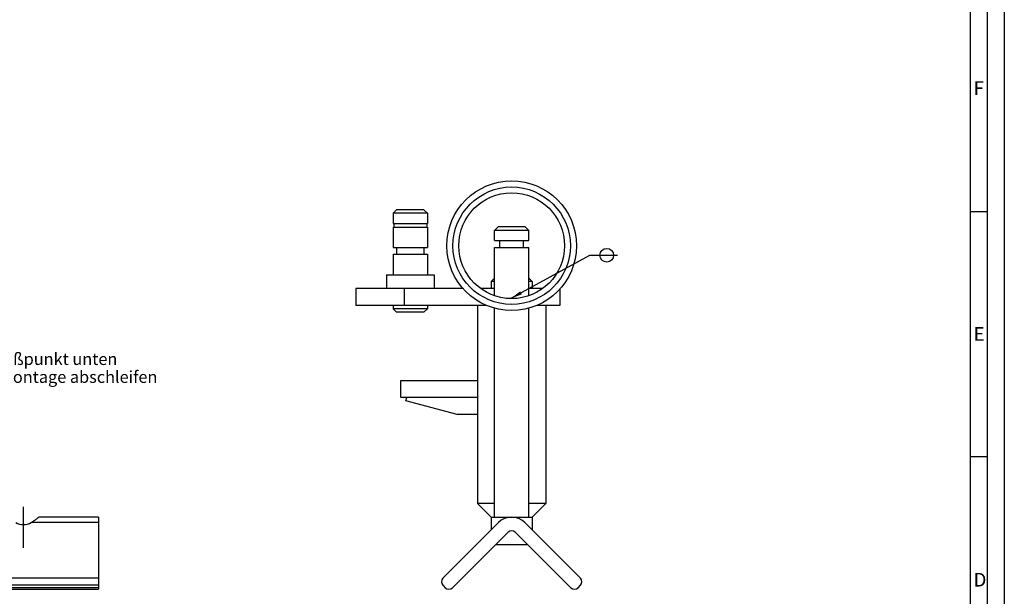
# Model space of a CAD drawing. Units: millimetres. Extents: x 0 to 841, y 0 to 594.
# Drawn here: x 553 to 841, y 256 to 425 of the extents above; entities that cross this region are included whole.
import ezdxf

# ---------------------------------------------------------------- set-up
doc = ezdxf.new("R2010")
doc.units = ezdxf.units.MM
doc.header["$LTSCALE"] = 46.255
doc.linetypes.add('CENTER', pattern=[0.6, 0.375, -0.075, 0.075, -0.075])
doc.layers.get('0').update_dxf_attribs({"linetype": 'CONTINUOUS'})
doc.layers.add('DEFAULT_1', color=7, linetype='CENTER')
doc.styles.get("Standard").update_dxf_attribs({"font": 'txt', "width": 0.8})
doc.styles.add('TEXTSTYLE_3', font='txt', dxfattribs={"width": 0.5})
doc.styles.add('TEXTSTYLE_4', font='txt', dxfattribs={"width": 0.428571})
doc.dimstyles.get("Standard").update_dxf_attribs({"dimtxt": 3.5, "dimasz": 3.5, "dimexe": 1, "dimexo": 0, "dimtad": 1, "dimdec": 3, "dimdsep": 46, "dimtxsty": 'Standard', "dimblk": '_FILLED', "dimblk1": '_FILLED', "dimblk2": '_FILLED', "dimcen": 0.09, "dimclrt": 5, "dimadec": 0, "dimazin": 0, "dimtol": 1, "dimtp": 0.001, "dimtm": 0.001, "dimtfac": 1, "dimtdec": 3, "dimtofl": 0, "dimtmove": 0, "dimatfit": 3, "dimldrblk": '_FILLED', "dimfxl": 1, "dimtolj": 1, "dimarcsym": 0})

# ---------------------------------------------------------------- blocks, each defined once
blk = doc.blocks.new('_FILLED')
at = {"color": 0, "linetype": 'ByBlock'}
blk.add_solid([(0, 0), (-1, 0.143), (-1, -0.143)], dxfattribs=at)

msp = doc.modelspace()

# ---------------------------------------------------------------- linework, layer by layer
at = {"linetype": 'Continuous'}
for p, q in [((841, 594), (841, 0)), ((836, 589), (836, 5)), ((831, 584), (831, 5)), ((662.9719, 369.3564), (661.9719, 368.3564)), ((670.9718, 369.3564), (662.9719, 369.3564)), ((670.9719, 369.3564), (671.9719, 368.3564)), ((661.9719, 368.3564), (661.9719, 365.3564)), ((671.9719, 368.3564), (661.9719, 368.3564)), ((671.9719, 368.3564), (671.9719, 365.3564)), ((836, 368.75), (831, 368.75)), ((661.9719, 364.2564), (661.9719, 358.3564)), ((661.972, 365.3564), (671.9718, 365.3564)), ((661.972, 364.2564), (671.9718, 364.2564)), ((662.1719, 365.3564), (662.1719, 364.2564)), ((671.7719, 365.3564), (671.7719, 364.2564)), ((671.9719, 364.2564), (671.9719, 358.3564)), ((692.6703, 364.3564), (691.6703, 363.3564)), ((700.6703, 364.3564), (692.6703, 364.3564)), ((700.6703, 364.3564), (701.6703, 363.3564)), ((691.6703, 360.3564), (691.6703, 363.3564)), ((701.6703, 363.3564), (691.6703, 363.3564)), ((701.6703, 360.3564), (701.6703, 363.3564)), ((661.972, 358.3564), (671.9718, 358.3564)), ((662.9719, 358.3564), (662.9719, 356.3564)), ((670.9719, 358.3564), (670.9719, 356.3564)), ((691.6703, 360.3564), (701.6703, 360.3564)), ((691.6703, 344.1961), (691.6703, 358.3564)), ((691.6703, 358.3564), (701.6703, 358.3564)), ((693.1703, 358.3564), (693.1703, 360.3564)), ((700.1703, 358.3564), (700.1703, 360.3564)), ((701.6703, 344.1961), (701.6703, 358.3564)), ((661.9719, 356.3564), (661.9719, 350.3564)), ((661.972, 356.3564), (671.9718, 356.3564)), ((671.9719, 356.3564), (671.9719, 350.3564)), ((659.9719, 350.3564), (659.9719, 346.3564)), ((659.9719, 350.3564), (673.9718, 350.3564)), ((673.9719, 350.3564), (673.9719, 346.3564)), ((690.6703, 348.3564), (691.6703, 349.3564)), ((702.6703, 348.3564), (701.6703, 349.3564)), ((651.062, 346.3564), (651.062, 341.3564)), ((682.3885, 346.3564), (651.062, 346.3564)), ((665.2041, 346.3564), (665.2041, 341.3564)), ((691.6703, 346.3564), (687.5235, 346.3564)), ((690.6703, 348.3564), (690.6703, 346.3564)), ((691.6703, 348.3564), (690.6703, 348.3564)), ((702.6703, 348.3564), (701.6703, 348.3564)), ((705.8172, 346.3564), (701.6703, 346.3564)), ((702.6703, 348.3564), (702.6703, 346.3564)), ((710.8125, 346.2021), (710.8125, 341.3564)), ((689.2859, 341.3564), (651.062, 341.3564)), ((661.9719, 341.3564), (661.9719, 340.3564)), ((671.9719, 341.3564), (671.9719, 340.3564)), ((686.6703, 341.3564), (686.6703, 283.3564)), ((691.6703, 279.3564), (691.6703, 340.5459)), ((701.6703, 279.3564), (701.6703, 340.5459)), ((710.8125, 341.3564), (704.0548, 341.3564)), ((706.6703, 341.3564), (706.6703, 283.3564)), ((662.9719, 339.3564), (661.9719, 340.3564)), ((671.9719, 340.3564), (661.9719, 340.3564)), ((670.9718, 339.3564), (662.9719, 339.3564)), ((670.9719, 339.3564), (671.9719, 340.3564)), ((664.1703, 314.3564), (664.1703, 319.3564)), ((664.1703, 319.3564), (686.6703, 319.3564)), ((686.6703, 314.3564), (664.1703, 314.3564)), ((665.6703, 313.3756), (665.9331, 314.3564)), ((680.6703, 309.3564), (665.6703, 313.3756)), ((686.6703, 309.3564), (680.6703, 309.3564)), ((836, 297), (831, 297)), ((691.6703, 283.3564), (686.6703, 283.3564)), ((690.6703, 279.3564), (686.6703, 283.3564)), ((706.6703, 283.3564), (701.6703, 283.3564)), ((702.6703, 279.3564), (706.6703, 283.3564)), ((575.6714, 277.7455), (555.9353, 277.7455)), ((558.1714, 279.3564), (558.1554, 279.3433)), ((575.6714, 279.3564), (558.1714, 279.3564)), ((575.6714, 279.3564), (575.6714, 258.2143)), ((692.7813, 277.7455), (676.5178, 261.482)), ((690.6703, 279.3564), (702.6703, 279.3564)), ((690.6703, 279.3564), (690.6703, 275.6346)), ((716.8229, 261.482), (700.5594, 277.7455)), ((702.6703, 279.3564), (702.6703, 275.6346)), ((679.3462, 258.6536), (695.6097, 274.9171)), ((697.731, 274.9171), (713.9945, 258.6536)), ((692.049, 271.3564), (701.2917, 271.3564)), ((575.6714, 261.482), (507.9159, 261.482)), ((84.039, 258.2143), (575.6714, 258.2143)), ((575.6714, 258.6536), (507.2087, 258.6536)), ((575.6714, 259.3607), (507.9159, 259.3607)), ((676.5178, 259.3607), (677.2249, 258.6536)), ((716.1158, 258.6536), (716.8229, 259.3607))]:
    msp.add_line(p, q, dxfattribs=at)
msp.add_line((719.8135, 356.0582), (727.7107, 356.0695))
for centre, radius in [((696.6703, 358.8564), 19), ((696.6703, 358.8564), 17.2), ((696.6703, 358.8564), 15.5), ((724.5111, 356.0582), 2.0194)]:
    msp.add_circle(centre, radius, dxfattribs=at)
for centre, radius, start, end in [((696.6703, 273.8564), 5.5, 45, 135), ((696.6703, 273.8564), 1.5, 45, 135), ((677.5785, 260.4214), 1.5, 135, 225), ((715.7622, 260.4214), 1.5, 315, 45), ((678.2856, 259.7143), 1.5, 225, 315), ((715.0551, 259.7143), 1.5, 225, 315)]:
    msp.add_arc(centre, radius, start, end, dxfattribs=at)
at = {"color": 7, "linetype": 'Continuous'}
for major_axis, start_param, end_param in [((4.5, 0), -2.09795172, -1.57079633), ((0, 4.5), -3.14159265, -2.61443726)]:
    msp.add_ellipse((553.6714, 281.6346), major_axis=major_axis, ratio=1, start_param=start_param, end_param=end_param, dxfattribs=at)
at = {"linetype": 'Continuous'}
msp.add_open_spline([(555.9353, 277.7455), (556.2391, 277.9224), (556.663, 278.2021), (557.1841, 278.5808), (557.5084, 278.8273), (557.775, 279.0365), (557.9574, 279.1823), (558.0674, 279.2719), (558.1212, 279.3148), (558.1528, 279.3421), (558.1681, 279.353), (558.1714, 279.3564)], degree=3, knots=[0, 0, 0, 0, 0.38240589, 0.55142615, 0.70065204, 0.82533017, 0.9200928, 0.95455752, 0.97964662, 0.99490227, 1, 1, 1, 1], dxfattribs=at)
at = {"layer": 'DEFAULT_1', "color": 7, "linetype": 'CENTER'}
msp.add_line((553.6714, 270.3456), (553.6714, 282.3605), dxfattribs=at)

# ---------------------------------------------------------------- texts
at = {"color": 5, "linetype": 'Continuous', "char_height": 4, "attachment_point": 1, "line_spacing_factor": 0.9}
for s, insert, width, style in [('F', (832, 407), 1.714286, 'TEXTSTYLE_4'), ('E', (832, 335), 1.714286, 'TEXTSTYLE_4'), ('D', (832, 263), 2, 'TEXTSTYLE_3')]:
    msp.add_mtext(s, dxfattribs=dict(at, insert=insert, width=width, style=style))
at = {"color": 5, "linetype": 'Continuous', "insert": (534.6659, 327.4128), "char_height": 3.5, "width": 87.125, "attachment_point": 1, "line_spacing_factor": 0.9}
msp.add_mtext('Schweißpunkt unten\\Pnach Montage abschleifen', dxfattribs=at)

# ---------------------------------------------------------------- leaders
at = {"linetype": 'Continuous'}
msp.add_leader([(696.3371, 343.3601), (719.6102, 356.0597), (724.6102, 356.0597)], dimstyle='Standard', override={"dimtad": 0}, dxfattribs=at)

doc.saveas('drawing.dxf')
